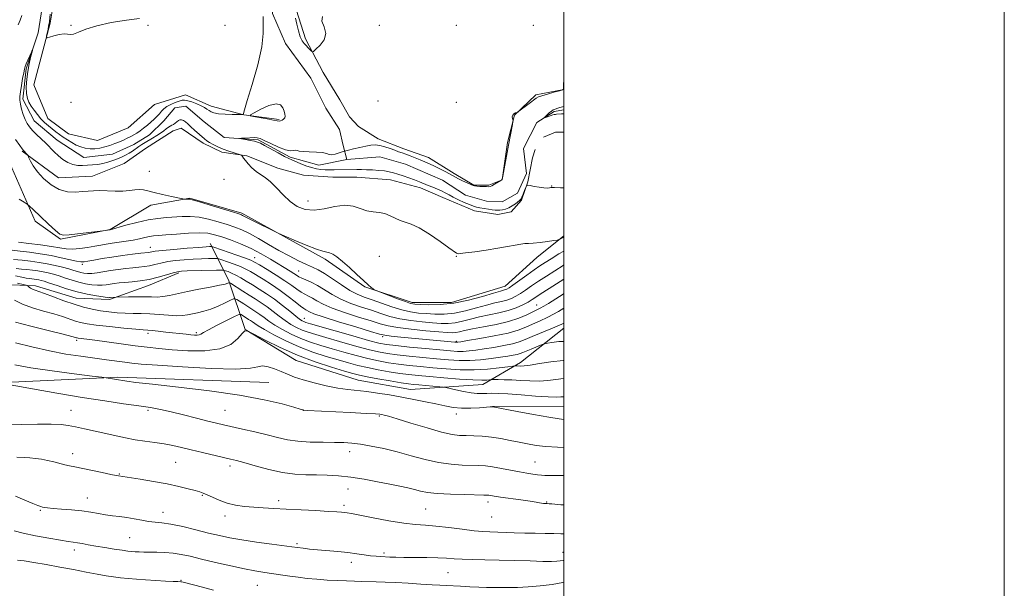
# Model space of a CAD drawing. Extents: x 2172300 to 2175200, y 284800 to 287700.
# Drawn here: x 2174753 to 2175200, y 286589 to 286847 of the extents above; entities that cross this region are included whole.
import ezdxf

# ---------------------------------------------------------------- set-up
doc = ezdxf.new("R2010")
doc.units = 0
doc.header["$MEASUREMENT"] = 0
doc.linetypes.add('rvrstm', pattern=[117.1, 50, -3.9, 0.5, -3.9, 0.5, -3.9, 0.5, -3.9, 50])
for name, color, linetype, lineweight in [('BREAKLINE DTM HARD', 7, 'Continuous', 0), ('CONTOUR INDEX', 41, 'Continuous', 13), ('CONTOUR INTERMEDIATE', 44, 'Continuous', 0), ('GRID LINE', 7, 'Continuous', 0), ('SPOT ELEVATION DTM', 2, 'Continuous', 13), ('STREAM - RIVER SINGLE LINE', 142, 'rvrstm', 0)]:
    doc.layers.add(name, color=color, linetype=linetype, lineweight=lineweight)

msp = doc.modelspace()

# ---------------------------------------------------------------- linework, layer by layer
at = {"layer": 'BREAKLINE DTM HARD', "extrusion": (0.02707417730034789, 0.1082775512171365, 0.993751961419916), "elevation": 91014.49828769553, "flags": 128}
msp.add_lwpolyline([(-2040459.726773363, -800672.7440194094), (-2040464.421874117, -800676.2830937104), (-2040468.177256818, -800677.2238602969)], dxfattribs=at)
at = {"layer": 'BREAKLINE DTM HARD', "extrusion": (-0.4988760993164895, 0.07373117073440431, 0.8635313265845647), "elevation": -1062890.795732019, "flags": 128}
msp.add_lwpolyline([(-601602.9231435239, 1822233.287532031), (-601624.1236996101, 1822220.715530534), (-601639.3248365733, 1822208.421144212)], dxfattribs=at)
at = {"layer": 'BREAKLINE DTM HARD', "extrusion": (0.0210348031840361, 0.3652576165759955, 0.9306687974721363), "elevation": 151491.0943339415, "flags": 128}
msp.add_lwpolyline([(-2154659.645954757, -382323.3028209464), (-2154717.463516563, -382329.8079917131), (-2154785.977635097, -382331.4752833802)], dxfattribs=at)
at = {"layer": 'BREAKLINE DTM HARD', "extrusion": (0.0284408778656151, 6.312401991715125e-05, 0.9995954744203234), "elevation": 62981.61517507904, "flags": 128}
msp.add_lwpolyline([(281843.1741945762, -2174686.922585214), (281843.1741945762, -2174719.375793268)], dxfattribs=at)
at = {"layer": 'BREAKLINE DTM HARD'}
for points in [[(2174830.23, 286918.07, 1087.59), (2174833.85, 286910.01, 1086.75), (2174846.34, 286901.94, 1086.26), (2174858.42, 286898.3, 1086.14), (2174868.89, 286891.04, 1085.42), (2174875.73, 286878.95, 1084.85), (2174878.54, 286862.43, 1084.53), (2174878.53, 286851.15, 1084.05), (2174882.55, 286838.26, 1084.13), (2174890.59, 286822.94, 1083.81), (2174898.24, 286810.45, 1083.16), (2174902.66, 286802.79, 1082.36), (2174906.69, 286798.36, 1082.6), (2174915.55, 286792.71, 1082.68), (2174927.23, 286788.27, 1082.76), (2174938.51, 286784.23, 1082.92), (2174950.18, 286776.97, 1082.44), (2174959.04, 286771.73, 1082.11), (2174965.89, 286771.72, 1082.19), (2174971.94, 286774.13, 1081.99), (2174974.37, 286791.05, 1082.19), (2174977.6, 286803.54, 1081.95), (2174987.28, 286812.8, 1082.27), (2175000, 286815.199, 1081.997)], [(2174729.67, 286894.56, 1087.36), (2174738.83, 286901.15, 1087.55), (2174751.17, 286906.67, 1087.44), (2174760.95, 286905.39, 1087.36), (2174766.48, 286898.15, 1087.23), (2174767.96, 286888.58, 1087.04), (2174765.4, 286876.03, 1086.79), (2174764.32, 286866.89, 1086.56), (2174768.36, 286855.4, 1086.3), (2174766.65, 286845.4, 1086.18), (2174759.18, 286817.33, 1085.44), (2174765.55, 286802.01, 1084.91), (2174774.91, 286794.98, 1084.95), (2174788.09, 286791.99, 1085.21), (2174802.14, 286797.73, 1085.27), (2174814.05, 286808.35, 1085.5), (2174828.1, 286812.81, 1084.97), (2174839.79, 286807.7, 1084.66), (2174854.68, 286803.64, 1083.98), (2174870.63, 286801.5, 1084.13)], [(2174745.3, 286853.07, 1087.88), (2174748.26, 286839.66, 1086.25), (2174743.15, 286825.84, 1086.51), (2174740.58, 286799.89, 1086.95), (2174748.22, 286782.02, 1086.8), (2174759.9, 286755.42, 1088.47), (2174771.38, 286747.12, 1088.17), (2174793.93, 286751.57, 1087.98), (2174812.44, 286762.61, 1086.55), (2174830.1, 286765.79, 1085.91), (2174853.71, 286758.97, 1085.77), (2174891.55, 286738.09, 1086.32), (2174909.62, 286725.53, 1086.1), (2174931.1, 286718.49, 1085.6), (2174948.97, 286718.48, 1085.16), (2174973.23, 286725.91, 1085.3), (2174987.7, 286738.87, 1084.59), (2175000, 286748.772, 1083.857)], [(2174753.99, 286787.19, 1086.14), (2174770.5, 286775.09, 1085.22), (2174785.81, 286775.89, 1085.3), (2174800.32, 286781.52, 1085.22), (2174809.99, 286788.36, 1085.42), (2174822.49, 286796.4, 1085.05), (2174826.11, 286797.61, 1084.93), (2174836.18, 286790.75, 1084.53), (2174844.64, 286786.72, 1084.41), (2174855.92, 286785.1, 1083.89), (2174870.01, 286779.45, 1083.48), (2174881.69, 286776.22, 1083.2), (2174894.99, 286775.4, 1083), (2174905.87, 286775.39, 1083.04), (2174921.17, 286774.17, 1083.16), (2174934.87, 286770.54, 1082.84), (2174944.94, 286766.1, 1083.08), (2174959.44, 286760.04, 1082.84), (2174969.91, 286758.42, 1082.84), (2174975.95, 286759.63, 1082.6), (2174980.79, 286764.86, 1082.23), (2174983.62, 286773.32, 1081.95), (2174985.64, 286784.2, 1081.95), (2174986.906, 286787.98, 1081.986)], [(2174745.53, 286726.65, 1101.45), (2174759.99, 286726, 1099.49), (2174778.49, 286720.45, 1099.03), (2174793.6, 286719.8, 1098.27), (2174811.26, 286726.17, 1096.69), (2174825.09, 286731.9, 1096.29)], [(2174855.27, 286706.14, 1104), (2174878.44, 286692.08, 1104.76), (2174906.52, 286683.13, 1105.08), (2174930.34, 286678.86, 1105.16), (2174963.1, 286681.17, 1102.71), (2174980.33, 286691.16, 1099.49), (2175000, 286706.823, 1096.736)]]:
    msp.add_polyline3d(points, dxfattribs=at)
at = {"layer": 'CONTOUR INDEX', "flags": 128}
for points, elevation in [([(2175000, 286804.1960000001), (2174998.862, 286804.1580000001), (2174996.635, 286803.922), (2174996.112, 286803.883), (2174995.595, 286803.809), (2174994.884, 286803.6200000001), (2174993.806, 286803.264), (2174991.5799, 286802.471), (2174991.04, 286802.29), (2174991.002, 286802.378), (2174991.434, 286802.8100000001), (2174992.268, 286803.607), (2174993.295, 286804.556), (2174994.269, 286805.39), (2174995.046, 286805.916), (2174998.167, 286807.078), (2175000, 286807.512)], 1080), ([(2175000, 286728.988), (2174994.95, 286725.8), (2174990.447, 286722.928), (2174985.488, 286719.716), (2174983.6721, 286718.635), (2174981.32, 286717.388), (2174978.311, 286716.0440000001), (2174974.67, 286714.775), (2174970.474, 286713.708), (2174966.011, 286712.768), (2174961.6241, 286711.833), (2174957.59, 286710.831), (2174953.925, 286709.894), (2174950.585, 286709.205), (2174947.458, 286708.899), (2174944.177, 286708.9240000001), (2174940.308, 286709.182), (2174935.589, 286709.5980000001), (2174930.434, 286710.198), (2174925.429, 286711.032), (2174920.99, 286712.128), (2174916.866, 286713.431), (2174912.641, 286714.86), (2174908.027, 286716.368), (2174903.268, 286718.0170000001), (2174898.735, 286719.899), (2174894.721, 286722.0440000001), (2174888.059, 286726.16), (2174885.232, 286727.6289), (2174882.808, 286728.694), (2174880.92, 286729.488), (2174879.608, 286730.144), (2174878.556, 286730.8), (2174877.36, 286731.595), (2174875.672, 286732.655), (2174866.725, 286738.1140000001), (2174862.494, 286740.562), (2174857.8811, 286742.953), (2174853.101, 286745.061), (2174848.52, 286746.8231), (2174844.54, 286748.22), (2174841.3531, 286749.233), (2174838.303, 286749.85), (2174834.525, 286750.063), (2174829.485, 286749.8970000001), (2174823.983, 286749.518), (2174819.154, 286749.127), (2174815.822, 286748.8690000001), (2174813.584, 286748.6649), (2174811.7291, 286748.382), (2174809.658, 286747.926), (2174807.22, 286747.355), (2174804.377, 286746.769), (2174801.152, 286746.2449), (2174794.747, 286745.3540000001), (2174792.125, 286744.939), (2174789.661, 286744.499), (2174786.926, 286743.998), (2174783.637, 286743.433), (2174780.101, 286742.938), (2174776.772, 286742.686), (2174773.908, 286742.802), (2174770.97, 286743.226), (2174767.225, 286743.853), (2174762.253, 286744.576), (2174756.9, 286745.279), (2174752.328, 286745.8430000001)], 1090), ([(2175000, 286692.08), (2174999.627, 286692.0699), (2174994.027, 286691.477), (2174988.818, 286690.67), (2174984.642, 286689.966), (2174981.947, 286689.605), (2174980.408, 286689.515), (2174978.815, 286689.572), (2174977.889, 286689.58), (2174977.574, 286689.563), (2174976.715, 286689.4570000001), (2174974.576, 286689.17), (2174970.646, 286688.667), (2174965.315, 286688.1360000001), (2174959.198, 286687.819), (2174952.844, 286687.894), (2174946.532, 286688.2670000001), (2174940.473, 286688.778), (2174934.838, 286689.2991000001), (2174929.623, 286689.83), (2174924.785, 286690.404), (2174920.235, 286691.062), (2174915.71, 286691.88), (2174910.905, 286692.9450000001), (2174905.622, 286694.3), (2174900.098, 286695.836), (2174894.68, 286697.402), (2174889.636, 286698.894), (2174884.927, 286700.41), (2174880.436, 286702.0920000001), (2174876.104, 286704.032), (2174872.1041, 286706.105), (2174868.667, 286708.133), (2174865.945, 286709.9670000001), (2174863.769, 286711.588), (2174861.891, 286713.008), (2174860.094, 286714.2500000001), (2174858.2961, 286715.398), (2174856.445, 286716.546), (2174854.542, 286717.7440000001), (2174851.475, 286719.7120000001), (2174850.684, 286720.143), (2174849.929, 286720.073), (2174848.566, 286719.441), (2174846.14, 286718.258), (2174842.975, 286716.8100000001), (2174839.588, 286715.454), (2174836.418, 286714.464), (2174833.584, 286713.784), (2174828.997, 286712.838), (2174826.792, 286712.526), (2174824.019, 286712.434), (2174820.3519, 286712.611), (2174816.135, 286712.931), (2174811.876, 286713.226), (2174807.966, 286713.3750000001), (2174804.316, 286713.4450000001), (2174800.717, 286713.551), (2174797.01, 286713.7880000001), (2174793.23, 286714.172), (2174789.459, 286714.701), (2174785.727, 286715.388), (2174781.844, 286716.319), (2174777.5649, 286717.594), (2174772.803, 286719.24), (2174768.097, 286720.975), (2174764.142, 286722.4450000001), (2174761.445, 286723.3910000001), (2174759.762, 286723.963), (2174758.66, 286724.4080000001), (2174757.781, 286724.915), (2174757.082, 286725.432), (2174756.596, 286725.845), (2174756.266, 286726.091), (2174755.672, 286726.298), (2174754.3069, 286726.644), (2174751.818, 286727.2440000001)], 1100), ([(2175000, 286639.737), (2174999.878, 286639.74), (2174996.67, 286639.7560000001), (2174994.43, 286639.746), (2174992.751, 286639.754), (2174991.262, 286639.818), (2174989.7409, 286639.947), (2174988.003, 286640.1420000001), (2174985.872, 286640.417), (2174983.204, 286640.8200000001), (2174979.864, 286641.4130000001), (2174971.561, 286643.066), (2174967.614, 286643.774), (2174964.359, 286644.192), (2174961.362, 286644.385), (2174953.756, 286644.58), (2174948.706, 286644.9190000001), (2174943.037, 286645.705), (2174936.942, 286647.069), (2174930.622, 286648.781), (2174924.282, 286650.524), (2174918.139, 286652.026), (2174912.485, 286653.2129), (2174907.624, 286654.058), (2174903.677, 286654.5550000001), (2174900.016, 286654.79), (2174895.826, 286654.868), (2174890.562, 286654.9021000001), (2174884.745, 286655.028), (2174879.168, 286655.3839), (2174874.376, 286656.076), (2174869.936, 286657.061), (2174865.172, 286658.26), (2174859.662, 286659.5820000001), (2174854.007, 286660.879), (2174845.358, 286662.831), (2174842.136, 286663.594), (2174838.311, 286664.553), (2174833.14, 286665.8810000001), (2174827.243, 286667.3810000001), (2174821.579, 286668.759), (2174816.7861, 286669.8051000001), (2174812.212, 286670.638), (2174806.881, 286671.459), (2174799.988, 286672.448), (2174791.406, 286673.702), (2174781.176, 286675.297), (2174769.6731, 286677.2290000001), (2174758.593, 286679.171), (2174743.353, 286681.895)], 1110), ([(2174840.895, 286587.743), (2174835.859, 286589.036), (2174827.0819, 286591.3200000001), (2174826.331, 286591.498), (2174825.999, 286591.5380000001), (2174824.582, 286591.574), (2174822.482, 286591.659), (2174818.982, 286591.829), (2174814.587, 286592.066), (2174810.004, 286592.347), (2174805.81, 286592.649), (2174802.05, 286592.976), (2174798.635, 286593.335), (2174795.419, 286593.7440000001), (2174792.01, 286594.269), (2174787.955, 286594.982), (2174782.937, 286595.931), (2174777.172, 286597.042), (2174771.009, 286598.213), (2174764.841, 286599.339), (2174759.227, 286600.297), (2174754.768, 286600.964), (2174751.834, 286601.2830000001)], 1120)]:
    msp.add_lwpolyline(points, dxfattribs=dict(at, elevation=elevation))
at = {"layer": 'CONTOUR INTERMEDIATE', "flags": 128}
for points, elevation in [([(2174752.0501, 286844.54), (2174753.004, 286846.724), (2174753.788, 286848.8050000001)], 1086), ([(2175000, 286748.2230000001), (2174999.568, 286748.01), (2174998.408, 286747.336), (2174997.757, 286746.976), (2174996.9689, 286746.769), (2174995.37, 286746.5380000001), (2174992.545, 286746.159), (2174989.132, 286745.73), (2174986.028, 286745.4), (2174983.867, 286745.264), (2174982.226, 286745.191), (2174980.417, 286744.993), (2174977.856, 286744.531), (2174974.389, 286743.85), (2174969.964, 286743.048), (2174964.711, 286742.219), (2174959.479, 286741.472), (2174955.297, 286740.917), (2174952.903, 286740.632), (2174951.883, 286740.573), (2174951.532, 286740.659), (2174951.157, 286740.901), (2174947.755, 286743.329), (2174943.74, 286746.159), (2174938.861, 286749.447), (2174934.2, 286752.275), (2174930.589, 286753.98), (2174927.854, 286754.914), (2174925.571, 286755.679), (2174923.371, 286756.724), (2174921.112, 286757.8700000001), (2174918.7059, 286758.785), (2174916.094, 286759.259), (2174913.3171, 286759.5711000001), (2174910.446, 286760.124), (2174907.492, 286761.1479), (2174904.246, 286762.188), (2174900.441, 286762.617), (2174895.939, 286762.046), (2174891.118, 286761.028), (2174886.484, 286760.355), (2174882.426, 286760.667), (2174878.862, 286762.008), (2174875.592, 286764.273), (2174872.463, 286767.2710000001), (2174869.5021, 286770.474), (2174866.783, 286773.27), (2174864.355, 286775.228), (2174862.172, 286776.6460000001), (2174860.159, 286778.004), (2174858.278, 286779.65), (2174856.6229, 286781.4051), (2174855.323, 286782.955), (2174854.465, 286784.0600000001), (2174853.968, 286784.758), (2174853.711, 286785.157), (2174853.533, 286785.373), (2174853.111, 286785.5550000001), (2174850.22, 286786.404), (2174847.791, 286787.167), (2174845.2001, 286788.091), (2174842.797, 286789.111), (2174840.722, 286790.1420000001), (2174839.06, 286791.094), (2174837.832, 286791.921), (2174836.78, 286792.768), (2174832.257, 286796.7660000001), (2174830.5781, 286798.277), (2174829.194, 286799.55), (2174828.084, 286800.52), (2174827.163, 286801.152), (2174826.354, 286801.428), (2174825.61, 286801.382), (2174824.888, 286801.063), (2174824.154, 286800.5351), (2174823.412, 286799.923), (2174822.672, 286799.3700000001), (2174821.937, 286798.965), (2174821.173, 286798.601), (2174820.338, 286798.1190000001), (2174819.383, 286797.3970000001), (2174818.233, 286796.465), (2174816.805, 286795.389), (2174815.066, 286794.235), (2174813.18, 286793.079), (2174809.766, 286791.0490000001), (2174808.336, 286790.161), (2174806.955, 286789.247), (2174804.031, 286787.208), (2174802.473, 286786.2120000001), (2174800.846, 286785.3161000001), (2174799.11, 286784.492), (2174797.215, 286783.687), (2174795.133, 286782.8750000001), (2174792.907, 286782.1250000001), (2174790.598, 286781.527), (2174788.264, 286781.1460000001), (2174785.933, 286780.9240000001), (2174783.6311, 286780.775), (2174781.374, 286780.659), (2174779.142, 286780.7170000001), (2174776.91, 286781.1360000001), (2174774.667, 286782.051), (2174772.47, 286783.385), (2174770.391, 286785.01), (2174768.467, 286786.814), (2174764.644, 286790.763), (2174762.533, 286792.8200000001), (2174760.4399, 286794.8100000001), (2174758.605, 286796.6140000001), (2174757.2, 286798.1819), (2174756.129, 286799.736), (2174755.234, 286801.567), (2174754.394, 286803.853), (2174753.661, 286806.316), (2174753.127, 286808.563), (2174752.866, 286810.356), (2174752.875, 286812.061), (2174753.132, 286814.2), (2174753.596, 286817.086), (2174754.142, 286820.205), (2174754.626, 286822.839), (2174754.959, 286824.496), (2174755.273, 286825.602), (2174755.753, 286826.809), (2174756.515, 286828.5710000001), (2174758.114, 286832.192), (2174758.506, 286833.048), (2174758.546, 286832.965), (2174757.733, 286829.7560000001), (2174757.072, 286826.85), (2174756.4431, 286823.444), (2174755.986, 286819.84), (2174755.774, 286816.378), (2174755.859, 286813.409), (2174756.281, 286811.162), (2174757.0241, 286809.379), (2174758.058, 286807.681), (2174759.3451, 286805.785), (2174760.829, 286803.782), (2174762.446, 286801.858), (2174764.135, 286800.16), (2174765.849, 286798.6630000001), (2174767.541, 286797.3050000001), (2174769.187, 286796.024), (2174770.84, 286794.78), (2174772.573, 286793.5330000001), (2174774.441, 286792.2670000001), (2174776.416, 286791.0490000001), (2174778.449, 286789.9670000001), (2174780.504, 286789.101), (2174782.595, 286788.4991), (2174784.747, 286788.2), (2174786.974, 286788.227), (2174789.252, 286788.54), (2174791.543, 286789.078), (2174793.8091, 286789.784), (2174796.001, 286790.589), (2174798.065, 286791.428), (2174799.959, 286792.2440000001), (2174801.679, 286793.0330000001), (2174803.232, 286793.802), (2174804.643, 286794.572), (2174806.016, 286795.417), (2174807.475, 286796.425), (2174809.098, 286797.649), (2174810.791, 286799.008), (2174812.417, 286800.3879), (2174813.864, 286801.699), (2174815.126, 286802.938), (2174816.226, 286804.129), (2174817.219, 286805.285), (2174818.293, 286806.399), (2174819.669, 286807.456), (2174821.471, 286808.433), (2174823.437, 286809.274), (2174825.207, 286809.915), (2174826.545, 286810.297), (2174827.723, 286810.379), (2174829.139, 286810.124), (2174831.055, 286809.528), (2174833.208, 286808.714), (2174835.197, 286807.8370000001), (2174836.721, 286807.024), (2174837.86, 286806.2940000001), (2174838.79, 286805.6360000001), (2174839.727, 286805.047), (2174841.026, 286804.553), (2174843.083, 286804.1839000001), (2174846.083, 286803.9570000001), (2174849.374, 286803.841), (2174852.094, 286803.791), (2174853.607, 286803.775), (2174854.173, 286803.806), (2174854.278, 286803.914), (2174854.39, 286804.318), (2174854.902, 286806.015), (2174856.1919, 286810.197), (2174858.425, 286817.502), (2174860.92, 286826.355), (2174862.785, 286834.63), (2174863.411, 286840.7039), (2174863.329, 286844.9670000001), (2174863.351, 286848.3100000001)], 1084), ([(2174766.711, 286849.4), (2174766.277, 286846.11), (2174766.141, 286845.171), (2174765.956, 286844.123), (2174765.665, 286842.639), (2174765.054, 286839.644), (2174764.956, 286838.907), (2174765.305, 286838.7500000001), (2174766.399, 286839.039), (2174768.383, 286839.613), (2174770.7839, 286840.205), (2174772.976, 286840.5210000001), (2174774.527, 286840.395), (2174775.776, 286840.173), (2174777.255, 286840.328), (2174779.473, 286841.198), (2174782.846, 286842.58), (2174787.765, 286844.138), (2174794.304, 286845.567), (2174801.277, 286846.698), (2174807.18, 286847.394)], 1086), ([(2174878.075, 286847.585), (2174878.673, 286844.9450000001), (2174879.381, 286841.916), (2174880.183, 286839.2), (2174881.064, 286837.323), (2174881.998, 286836.0930000001), (2174882.955, 286835.139), (2174883.894, 286834.178), (2174884.724, 286833.273), (2174885.341, 286832.577), (2174885.732, 286832.249), (2174886.253, 286832.476), (2174887.349, 286833.452), (2174889.221, 286835.2930000001), (2174891.081, 286837.796), (2174891.894, 286840.678), (2174891.095, 286843.6379), (2174889.987, 286846.3069), (2174890.344, 286848.2990000001)], 1084), ([(2175000, 286770.461), (2174998.356, 286770.53), (2174995.65, 286770.6410000001), (2174994.536, 286770.6580000001), (2174994.081, 286770.5979000001), (2174993.479, 286770.491), (2174992.461, 286770.426), (2174990.888, 286770.5060000001), (2174988.737, 286770.792), (2174986.449, 286771.182), (2174984.584, 286771.53), (2174983.534, 286771.686), (2174983.0429, 286771.474), (2174982.69, 286770.7120000001), (2174982.151, 286769.328), (2174981.488, 286767.683), (2174980.858, 286766.2500000001), (2174980.36, 286765.361), (2174979.84, 286764.795), (2174977.946, 286763.301), (2174976.525, 286762.2749), (2174974.99, 286761.376), (2174973.49, 286760.802), (2174972.103, 286760.508), (2174970.89, 286760.3860000001), (2174969.858, 286760.349), (2174968.803, 286760.3920000001), (2174967.469, 286760.5330000001), (2174965.696, 286760.777), (2174963.715, 286761.089), (2174961.851, 286761.425), (2174960.313, 286761.7670000001), (2174958.845, 286762.215), (2174957.071, 286762.898), (2174954.748, 286763.893), (2174952.165, 286765.072), (2174949.746, 286766.2560000001), (2174947.791, 286767.304), (2174946.121, 286768.233), (2174944.434, 286769.102), (2174942.507, 286769.956), (2174940.419, 286770.7990000001), (2174938.328, 286771.6259), (2174934.323, 286773.253), (2174932.114, 286774.1101), (2174929.61, 286775.019), (2174927.011, 286775.916), (2174924.593, 286776.7149), (2174922.531, 286777.352), (2174920.595, 286777.8370000001), (2174918.452, 286778.198), (2174915.879, 286778.461), (2174913.085, 286778.64), (2174910.387, 286778.746), (2174908.024, 286778.7940000001), (2174905.916, 286778.801), (2174895.559, 286778.679), (2174893.489, 286778.6680000001), (2174891.503, 286778.7039), (2174889.604, 286778.828), (2174887.637, 286779.1250000001), (2174885.406, 286779.698), (2174882.822, 286780.589), (2174880.209, 286781.611), (2174876.434, 286783.1680000001), (2174875.0221, 286783.812), (2174873.082, 286784.804), (2174870.1821, 286786.361), (2174864.014, 286789.735), (2174862.128, 286790.749), (2174860.812, 286791.327), (2174859.405, 286791.714), (2174857.448, 286792.101), (2174855.299, 286792.474), (2174852.586, 286792.926), (2174852.582, 286793.004), (2174853.506, 286793.0650000001), (2174855.261, 286793.1580000001), (2174857.379, 286793.2589), (2174859.298, 286793.3231), (2174860.664, 286793.278), (2174861.96, 286792.9350000001), (2174863.877, 286792.072), (2174866.856, 286790.602), (2174870.335, 286788.966), (2174873.506, 286787.737), (2174875.743, 286787.316), (2174877.162, 286787.4240000001), (2174878.066, 286787.608), (2174878.788, 286787.523), (2174879.786, 286787.254), (2174881.548, 286786.9890000001), (2174884.342, 286786.863), (2174887.557, 286786.7751), (2174890.3589, 286786.569), (2174892.158, 286786.1580000001), (2174893.329, 286785.7390000001), (2174894.493, 286785.575), (2174896.088, 286785.8430000001), (2174897.837, 286786.366), (2174900.149, 286787.186), (2174900.9009, 286787.3970000001), (2174902.18, 286787.692), (2174904.422, 286788.198), (2174907.233, 286788.8210000001), (2174910.01, 286789.415), (2174912.307, 286789.84), (2174914.303, 286789.996), (2174916.337, 286789.79), (2174918.6389, 286789.187), (2174921.018, 286788.366), (2174923.177, 286787.5600000001), (2174924.923, 286786.9411000001), (2174926.469, 286786.4180000001), (2174928.133, 286785.836), (2174930.144, 286785.0820000001), (2174932.3829, 286784.203), (2174934.643, 286783.287), (2174936.779, 286782.3920000001), (2174938.888, 286781.4620000001), (2174941.133, 286780.4130000001), (2174943.591, 286779.201), (2174946.01, 286777.9620000001), (2174948.059, 286776.8750000001), (2174950.738, 286775.38), (2174952.121, 286774.651), (2174953.968, 286773.7450000001), (2174955.964, 286772.802), (2174957.642, 286772.028), (2174958.693, 286771.576), (2174959.439, 286771.3700000001), (2174960.355, 286771.279), (2174961.77, 286771.199), (2174964.834, 286771.0550000001), (2174965.761, 286771.035), (2174966.43, 286771.1470000001), (2174967.219, 286771.4950000001), (2174968.383, 286772.127), (2174971.385, 286773.866), (2174971.627, 286774.039), (2174971.708, 286774.171), (2174971.991, 286774.8150000001), (2174972.059, 286775.026), (2174972.208, 286775.7511000001), (2174974.885, 286789.85), (2174976.619, 286799.248), (2174976.831, 286800.455), (2174976.873, 286801.0210000001), (2174976.783, 286801.428), (2174976.619, 286802.052), (2174976.537, 286802.827), (2174976.713, 286803.574), (2174977.252, 286804.151), (2174977.968, 286804.552), (2174979.012, 286804.97), (2174979.499, 286805.286), (2174984.274, 286808.888), (2174987.308, 286811.198), (2174988.375, 286811.802), (2174989.974, 286812.383), (2174992.527, 286813.1470000001), (2174995.451, 286813.9680000001), (2174997.9111, 286814.6420000001), (2174999.28, 286815.0490000001), (2174999.766, 286815.42), (2174999.7851, 286816.072), (2174999.741, 286817.352), (2175000, 286819.777)], 1082), ([(2174873.187, 286802.395), (2174873.355, 286803.1310000001), (2174873.222, 286804.0661000001), (2174872.892, 286805.3269), (2174872.378, 286806.906), (2174871.319, 286808.263), (2174869.265, 286808.721), (2174866.007, 286807.8540000001), (2174862.326, 286806.224), (2174859.245, 286804.6420000001), (2174857.611, 286803.722), (2174857.553, 286803.286), (2174859.022, 286802.961), (2174865.133, 286801.861), (2174868.018, 286801.316), (2174869.764, 286800.961), (2174870.6639, 286800.829), (2174871.254, 286800.927), (2174871.951, 286801.252), (2174872.666, 286801.76), (2174873.187, 286802.395)], 1084), ([(2175000, 286741.7660000001), (2174997.698, 286740.463), (2174994.18, 286738.324), (2174991.461, 286736.627), (2174989.07, 286735.073), (2174986.419, 286733.246), (2174983.134, 286730.894), (2174976.837, 286726.3359000001), (2174975.043, 286725.088), (2174974.063, 286724.496), (2174973.444, 286724.252), (2174971.137, 286723.628), (2174968.065, 286722.719), (2174963.039, 286721.1959), (2174956.718, 286719.47), (2174950.033, 286718.083), (2174943.826, 286717.4350000001), (2174938.574, 286717.35), (2174934.661, 286717.5060000001), (2174932.219, 286717.678), (2174930.371, 286718.026), (2174927.988, 286718.807), (2174924.324, 286720.157), (2174920.1649, 286721.731), (2174914.712, 286723.826), (2174913.841, 286724.226), (2174913.316, 286724.605), (2174912.4871, 286725.2830000001), (2174911.083, 286726.493), (2174908.929, 286728.441), (2174905.968, 286731.2), (2174902.631, 286734.289), (2174899.467, 286737.091), (2174896.912, 286739.115), (2174894.957, 286740.384), (2174893.48, 286741.0490000001), (2174892.242, 286741.3219), (2174890.539, 286741.6680000001), (2174887.552, 286742.612), (2174882.845, 286744.472), (2174877.521, 286746.737), (2174870.493, 286749.8210000001), (2174868.97, 286750.524), (2174867.189, 286751.3960000001), (2174860.687, 286754.6159), (2174857.557, 286756.1850000001), (2174855.585, 286757.199), (2174854.068, 286758.018), (2174853.577, 286758.232), (2174852.319, 286758.649), (2174849.454, 286759.542), (2174838.848, 286762.803), (2174833.988, 286764.277), (2174831.197, 286765.0939), (2174830.003, 286765.385), (2174829.511, 286765.411), (2174827.98, 286765.355), (2174827.629, 286765.367), (2174826.8651, 286765.5089), (2174821.752, 286766.616), (2174817.723, 286767.519), (2174813.92, 286768.426), (2174811.077, 286769.1711), (2174808.959, 286769.659), (2174807.092, 286769.811), (2174805.056, 286769.607), (2174802.645, 286769.24), (2174799.708, 286768.963), (2174796.202, 286768.955), (2174789.123, 286769.246), (2174786.3669, 286769.227), (2174783.923, 286769.058), (2174781.304, 286768.787), (2174778.148, 286768.529), (2174774.565, 286768.677), (2174770.787, 286769.694), (2174767.056, 286771.868), (2174763.653, 286774.7830000001), (2174760.873, 286777.8480000001), (2174758.927, 286780.552), (2174757.701, 286782.7070000001), (2174757.002, 286784.209), (2174756.639, 286785.024), (2174756.432, 286785.409), (2174756.203, 286785.694), (2174754.567, 286787.55), (2174753.988, 286788.275), (2174752.8291, 286789.8200000001), (2174750.8909, 286792.472)], 1086), ([(2175000, 286735.478), (2174999.626, 286735.248), (2174995.828, 286732.8690000001), (2174992.01, 286730.436), (2174988.433, 286728.0870000001), (2174985.3, 286725.943), (2174982.597, 286724.062), (2174980.255, 286722.485), (2174978.182, 286721.238), (2174976.187, 286720.27), (2174974.057, 286719.514), (2174971.583, 286718.88), (2174968.574, 286718.198), (2174964.845, 286717.276), (2174960.314, 286716.013), (2174955.321, 286714.682), (2174950.309, 286713.644), (2174945.6421, 286713.167), (2174941.375, 286713.137), (2174937.484, 286713.344), (2174933.8899, 286713.643), (2174930.294, 286714.154), (2174926.342, 286715.0600000001), (2174921.831, 286716.459), (2174917.156, 286718.102), (2174912.862, 286719.6541), (2174909.312, 286720.907), (2174906.139, 286722.1800000001), (2174902.792, 286723.917), (2174898.908, 286726.389), (2174894.8669, 286729.15), (2174891.236, 286731.58), (2174888.381, 286733.243), (2174885.866, 286734.453), (2174883.052, 286735.708), (2174879.455, 286737.4081000001), (2174875.199, 286739.559), (2174870.564, 286742.063), (2174865.83, 286744.787), (2174861.275, 286747.451), (2174857.18, 286749.736), (2174853.696, 286751.4240000001), (2174850.464, 286752.709), (2174846.997, 286753.8810000001), (2174842.953, 286755.143), (2174838.575, 286756.326), (2174834.256, 286757.1699), (2174830.294, 286757.4940000001), (2174826.619, 286757.439), (2174819.469, 286757.007), (2174815.566, 286756.649), (2174811.093, 286755.951), (2174805.986, 286754.808), (2174800.995, 286753.497), (2174793.899, 286751.502), (2174791.551, 286751.107), (2174790.616, 286750.992), (2174775.304, 286749.188), (2174772.7569, 286748.9890000001), (2174771.063, 286749.481), (2174769.027, 286751.11), (2174765.833, 286754.074), (2174762.16, 286757.5700000001), (2174759.066, 286760.5440000001), (2174757.2731, 286762.247), (2174756.174, 286763.148), (2174754.824, 286764.0160000001), (2174752.549, 286765.421)], 1088), ([(2175000, 286722.46), (2174999.628, 286722.2239), (2174993.034, 286718.039), (2174990.821, 286716.693), (2174989.154, 286715.773), (2174987.6179, 286715.0160000001), (2174983.08, 286712.8420000001), (2174979.488, 286711.335), (2174974.85, 286709.817), (2174969.236, 286708.47), (2174963.433, 286707.329), (2174958.404, 286706.389), (2174954.865, 286705.648), (2174952.529, 286705.106), (2174950.861, 286704.765), (2174949.274, 286704.63), (2174946.978, 286704.711), (2174943.131, 286705.02), (2174937.2871, 286705.554), (2174930.574, 286706.243), (2174924.515, 286707.0051), (2174920.148, 286707.798), (2174916.577, 286708.759), (2174912.42, 286710.067), (2174906.743, 286711.8291), (2174900.396, 286713.855), (2174894.677, 286715.882), (2174890.568, 286717.687), (2174887.799, 286719.208), (2174885.782, 286720.422), (2174884.015, 286721.35), (2174882.318, 286722.182), (2174880.594, 286723.15), (2174878.708, 286724.455), (2174876.378, 286726.167), (2174873.281, 286728.3210000001), (2174869.301, 286730.8700000001), (2174865.134, 286733.42), (2174861.679, 286735.4940000001), (2174859.493, 286736.781), (2174857.755, 286737.633), (2174855.302, 286738.5699), (2174851.38, 286739.954), (2174840.948, 286743.539), (2174840.068, 286743.804), (2174839.685, 286743.836), (2174839.053, 286743.813), (2174837.453, 286743.7170000001), (2174834.179, 286743.478), (2174828.9049, 286743.061), (2174822.85, 286742.553), (2174817.6159, 286742.0710000001), (2174814.406, 286741.71), (2174812.82, 286741.465), (2174812.055, 286741.3050000001), (2174811.353, 286741.191), (2174807.807, 286740.7891000001), (2174804.074, 286740.3540000001), (2174799.429, 286739.77), (2174794.591, 286739.0870000001), (2174790.193, 286738.3640000001), (2174786.524, 286737.687), (2174783.788, 286737.149), (2174782.019, 286736.84), (2174780.578, 286736.823), (2174778.66, 286737.1580000001), (2174771.669, 286738.782), (2174767.056, 286739.7340000001), (2174762.141, 286740.5589000001), (2174757.311, 286741.225), (2174752.9631, 286741.736), (2174749.378, 286742.1331)], 1092), ([(2175000, 286715.831), (2174997.593, 286714.3960000001), (2174992.752, 286711.802), (2174988.889, 286709.972), (2174985.67, 286708.5430000001), (2174982.691, 286707.2070000001), (2174979.26, 286705.8860000001), (2174974.612, 286704.556), (2174968.373, 286703.2251), (2174961.728, 286702.0220000001), (2174956.252, 286701.111), (2174953.104, 286700.6), (2174951.79, 286700.3970000001), (2174951.4, 286700.356), (2174951.103, 286700.363), (2174950.394, 286700.421), (2174925.941, 286702.7299), (2174921.455, 286703.176), (2174918.6711, 286703.526), (2174916.208, 286704.094), (2174912.199, 286705.274), (2174905.458, 286707.289), (2174897.525, 286709.692), (2174890.619, 286711.8639000001), (2174886.415, 286713.33), (2174884.398, 286714.189), (2174882.797, 286715.0710000001), (2174881.827, 286715.67), (2174880.267, 286716.812), (2174877.88, 286718.724), (2174874.771, 286721.192), (2174871.131, 286723.898), (2174867.195, 286726.546), (2174863.362, 286728.95), (2174857.593, 286732.4529), (2174855.492, 286733.6281), (2174853.165, 286734.7120000001), (2174850.2249, 286735.868), (2174847.163, 286736.971), (2174844.687, 286737.827), (2174843.251, 286738.295), (2174842.276, 286738.4570000001), (2174840.927, 286738.453), (2174838.563, 286738.395), (2174835.325, 286738.29), (2174831.551, 286738.117), (2174827.564, 286737.856), (2174823.637, 286737.485), (2174820.031, 286736.9840000001), (2174816.935, 286736.353), (2174814.252, 286735.692), (2174811.816, 286735.1200000001), (2174809.453, 286734.724), (2174806.979, 286734.438), (2174804.2, 286734.1630000001), (2174801.001, 286733.817), (2174797.5569, 286733.393), (2174794.115, 286732.903), (2174788.027, 286731.9041), (2174785.584, 286731.5980000001), (2174783.618, 286731.5401), (2174781.994, 286731.698), (2174780.534, 286732.015), (2174779.053, 286732.442), (2174777.33, 286732.981), (2174775.135, 286733.6441), (2174772.311, 286734.4259), (2174768.984, 286735.2500000001), (2174765.352, 286736.019), (2174761.585, 286736.66), (2174757.745, 286737.1800000001), (2174753.868, 286737.6089000001), (2174750.05, 286737.97)], 1094), ([(2175000, 286709.0931000001), (2174998.97, 286708.61), (2174994.753, 286706.798), (2174985.608, 286702.972), (2174982.389, 286701.5870000001), (2174979.719, 286700.55), (2174976.695, 286699.676), (2174972.681, 286698.823), (2174968.117, 286698.013), (2174963.714, 286697.3089000001), (2174960.024, 286696.7660000001), (2174956.965, 286696.4), (2174954.296, 286696.2170000001), (2174951.683, 286696.227), (2174948.411, 286696.439), (2174943.67, 286696.865), (2174937.058, 286697.49), (2174929.81, 286698.191), (2174923.567, 286698.8200000001), (2174919.377, 286699.318), (2174915.911, 286699.9840000001), (2174911.244, 286701.21), (2174904.129, 286703.215), (2174896.022, 286705.5380000001), (2174884.832, 286708.775), (2174882.795, 286709.39), (2174881.861, 286709.724), (2174881.068, 286710.106), (2174879.946, 286710.8370000001), (2174878.152, 286712.214), (2174875.46, 286714.4130000001), (2174872.1229, 286717.1140000001), (2174868.511, 286719.8750000001), (2174864.95, 286722.34), (2174861.572, 286724.4941), (2174858.465, 286726.405), (2174855.693, 286728.1250000001), (2174853.23, 286729.623), (2174851.028, 286730.853), (2174849.07, 286731.781), (2174847.451, 286732.4300000001), (2174846.2949, 286732.84), (2174845.554, 286733.0499), (2174844.484, 286733.1090000001), (2174842.169, 286733.069), (2174828.923, 286732.755), (2174826.222, 286732.65), (2174824.424, 286732.4181), (2174822.446, 286731.8970000001), (2174819.463, 286730.997), (2174815.685, 286729.9190000001), (2174811.576, 286728.936), (2174807.554, 286728.257), (2174803.837, 286727.829), (2174800.594, 286727.537), (2174797.9371, 286727.282), (2174795.754, 286727.03), (2174793.874, 286726.7660000001), (2174792.122, 286726.492), (2174790.295, 286726.289), (2174788.183, 286726.257), (2174785.6389, 286726.476), (2174782.757, 286726.9460000001), (2174779.691, 286727.648), (2174776.588, 286728.546), (2174773.565, 286729.527), (2174770.73, 286730.459), (2174768.152, 286731.238), (2174765.749, 286731.865), (2174763.399, 286732.3690000001), (2174761.004, 286732.776), (2174758.563, 286733.107), (2174756.099, 286733.38), (2174753.636, 286733.618), (2174751.216, 286733.866)], 1096), ([(2175000, 286700.7500000001), (2174997.678, 286700.661), (2174994.506, 286700.295), (2174992.477, 286699.931), (2174991.36, 286699.699), (2174990.5681, 286699.459), (2174989.419, 286699.0060000001), (2174985.06, 286697.231), (2174982.8609, 286696.3150000001), (2174981.291, 286695.645), (2174980.08, 286695.173), (2174978.778, 286694.796), (2174976.988, 286694.421), (2174974.5059, 286694.003), (2174971.177, 286693.508), (2174966.944, 286692.9319), (2174962.139, 286692.4019000001), (2174957.193, 286692.078), (2174952.396, 286692.078), (2174947.488, 286692.355), (2174942.071, 286692.822), (2174935.948, 286693.3951), (2174929.717, 286694.0110000001), (2174924.176, 286694.612), (2174919.806, 286695.1900000001), (2174915.81, 286695.932), (2174911.074, 286697.077), (2174904.875, 286698.758), (2174898.06, 286700.687), (2174891.869, 286702.475), (2174887.234, 286703.835), (2174883.861, 286704.9), (2174881.149, 286705.9080000001), (2174878.586, 286707.069), (2174876.025, 286708.471), (2174873.41, 286710.173), (2174870.703, 286712.1900000001), (2174867.946, 286714.351), (2174865.201, 286716.441), (2174862.506, 286718.3050000001), (2174859.809, 286720.027), (2174857.032, 286721.749), (2174854.178, 286723.546), (2174848.485, 286727.191), (2174848.016, 286727.4130000001), (2174847.766, 286727.355), (2174847.305, 286727.1631), (2174846.087, 286726.816), (2174843.535, 286726.249), (2174839.329, 286725.426), (2174834.152, 286724.437), (2174828.945, 286723.4), (2174820.781, 286721.633), (2174817.761, 286721.108), (2174815.223, 286720.9130000001), (2174812.721, 286720.934), (2174809.743, 286721.0139), (2174806.007, 286721.029), (2174802.154, 286720.988), (2174796.594, 286720.882), (2174793.862, 286720.66), (2174793.633, 286720.629), (2174793.344, 286720.6090000001), (2174792.563, 286720.675), (2174790.783, 286720.917), (2174787.661, 286721.412), (2174783.52, 286722.193), (2174778.847, 286723.282), (2174774.123, 286724.65), (2174769.8, 286726.073), (2174766.3241, 286727.274), (2174763.993, 286728.05), (2174762.513, 286728.481), (2174761.445, 286728.719), (2174760.423, 286728.893), (2174759.381, 286729.034), (2174757.2221, 286729.2660000001), (2174755.803, 286729.4670000001), (2174753.76, 286729.857), (2174750.9071, 286730.488)], 1098), ([(2175000, 286683.838), (2174999.775, 286683.833), (2174996.314, 286683.481), (2174992.642, 286683.04), (2174988.698, 286682.743), (2174984.481, 286682.755), (2174980.238, 286682.969), (2174976.277, 286683.211), (2174972.875, 286683.346), (2174970.182, 286683.3860000001), (2174967.289, 286683.372), (2174966.717, 286683.341), (2174966.107, 286683.2660000001), (2174964.948, 286683.145), (2174962.65, 286683.0831), (2174958.599, 286683.209), (2174952.521, 286683.606), (2174945.4789, 286684.166), (2174938.875, 286684.735), (2174933.727, 286685.204), (2174929.53, 286685.65), (2174925.394, 286686.1960000001), (2174920.664, 286686.934), (2174915.61, 286687.829), (2174910.735, 286688.812), (2174906.368, 286689.8430000001), (2174902.136, 286690.985), (2174897.491, 286692.328), (2174892.038, 286693.954), (2174885.994, 286695.92), (2174879.724, 286698.276), (2174873.622, 286700.996), (2174868.182, 286703.74), (2174863.924, 286706.0921), (2174861.187, 286707.7440000001), (2174859.592, 286708.825), (2174858.5799, 286709.574), (2174857.682, 286710.1950000001), (2174856.783, 286710.7689), (2174853.372, 286712.926), (2174852.907, 286713.107), (2174852.041, 286712.83), (2174850.031, 286711.858), (2174846.462, 286710.0870000001), (2174842.224, 286707.952), (2174838.532, 286706.0220000001), (2174836.289, 286704.7390000001), (2174835.129, 286704.0330000001), (2174834.376, 286703.709), (2174833.451, 286703.5980000001), (2174832.19, 286703.633), (2174830.526, 286703.778), (2174828.405, 286703.997), (2174819.193, 286704.9999000001), (2174815.736, 286705.3641), (2174812.901, 286705.6451), (2174810.947, 286705.809), (2174808.918, 286705.9670000001), (2174805.55, 286706.263), (2174800.055, 286706.795), (2174793.54, 286707.469), (2174787.589, 286708.149), (2174783.381, 286708.738), (2174780.489, 286709.317), (2174778.084, 286710.0110000001), (2174772.254, 286712.002), (2174768.321, 286713.2230000001), (2174763.589, 286714.54), (2174758.594, 286715.997), (2174754.0231, 286717.653), (2174750.378, 286719.519)], 1102), ([(2175000, 286675.595), (2174999.922, 286675.595), (2174998.602, 286675.485), (2174996.467, 286675.411), (2174992.753, 286675.521), (2174987.067, 286675.905), (2174980.495, 286676.426), (2174974.491, 286676.887), (2174970.1611, 286677.138), (2174967.21, 286677.201), (2174964.993, 286677.1410000001), (2174962.921, 286677.041), (2174960.633, 286677.045), (2174957.826, 286677.3141), (2174954.373, 286677.938), (2174950.861, 286678.7230000001), (2174946.4211, 286679.7990000001), (2174945.271, 286679.99), (2174943.619, 286680.144), (2174934.112, 286680.9620000001), (2174931.68, 286681.189), (2174929.319, 286681.4790000001), (2174926.003, 286681.988), (2174921.093, 286682.806), (2174915.51, 286683.777), (2174910.566, 286684.679), (2174907.114, 286685.3860000001), (2174904.173, 286686.1349000001), (2174900.301, 286687.254), (2174894.44, 286689.013), (2174887.06, 286691.429), (2174879.011, 286694.46), (2174871.14, 286697.959), (2174864.261, 286701.374), (2174859.181, 286704.051), (2174856.377, 286705.453), (2174854.9979, 286705.5210000001), (2174853.862, 286704.311), (2174851.92, 286702.02), (2174848.655, 286699.3910000001), (2174843.68, 286697.3061), (2174836.883, 286696.417), (2174829.238, 286696.4620000001), (2174821.989, 286696.949), (2174816.02, 286697.483), (2174810.748, 286698.0550000001), (2174805.228, 286698.753), (2174798.856, 286699.623), (2174786.922, 286701.29), (2174783.278, 286701.775), (2174779.346, 286702.2560000001), (2174778.923, 286702.336), (2174778.602, 286702.427), (2174778.0789, 286702.588), (2174776.411, 286703.029), (2174772.501, 286704.001), (2174765.789, 286705.639), (2174757.879, 286707.632), (2174750.918, 286709.552)], 1104), ([(2175000, 286665.292), (2174997.784, 286665.537), (2174993.056, 286666.243), (2174986.212, 286667.454), (2174978.726, 286668.867), (2174967.755, 286670.991), (2174967.479, 286671.034), (2174967.254, 286671.032), (2174966.492, 286670.9790000001), (2174961.604, 286670.561), (2174957.656, 286670.336), (2174953.526, 286670.34), (2174949.701, 286670.715), (2174945.948, 286671.404), (2174941.854, 286672.302), (2174937.116, 286673.312), (2174931.86, 286674.3700000001), (2174926.32, 286675.4190000001), (2174920.733, 286676.401), (2174915.35, 286677.257), (2174910.426, 286677.923), (2174901.895, 286678.839), (2174897.323, 286679.509), (2174892.025, 286680.562), (2174886.524, 286681.8750000001), (2174881.555, 286683.257), (2174877.647, 286684.554), (2174874.498, 286685.7880000001), (2174871.597, 286687.02), (2174868.578, 286688.248), (2174865.64, 286689.2170000001), (2174863.125, 286689.608), (2174860.982, 286689.252), (2174857.574, 286688.576), (2174850.872, 286688.1580000001), (2174839.759, 286688.416), (2174826.769, 286689.127), (2174815.348, 286689.9080000001), (2174808.039, 286690.4670000001), (2174803.77, 286690.868), (2174800.565, 286691.2660000001), (2174792.162, 286692.426), (2174780.621, 286693.9730000001), (2174773.799, 286695.003), (2174766.315, 286696.4), (2174758.379, 286698.221), (2174750.938, 286700.139)], 1106), ([(2175000, 286652.4840000001), (2174997.0839, 286652.659), (2174991.83, 286653.014), (2174987.389, 286653.507), (2174983.473, 286654.146), (2174979.652, 286654.9080000001), (2174975.597, 286655.753), (2174971.356, 286656.5700000001), (2174967.0771, 286657.228), (2174962.91, 286657.634), (2174959.021, 286657.839), (2174955.582, 286657.934), (2174952.57, 286658.046), (2174949.189, 286658.4670000001), (2174944.448, 286659.529), (2174937.804, 286661.4019000001), (2174930.507, 286663.618), (2174924.256, 286665.55), (2174920.324, 286666.7230000001), (2174918.283, 286667.273), (2174917.2791, 286667.49), (2174916.392, 286667.626), (2174914.435, 286667.786), (2174910.1501, 286668.037), (2174902.897, 286668.417), (2174883.391, 286669.4089), (2174881.872, 286669.5000000001), (2174881.583, 286669.5380000001), (2174881.3399, 286669.6200000001), (2174880.212, 286669.959), (2174877.332, 286670.803), (2174871.953, 286672.304), (2174863.796, 286674.247), (2174852.705, 286676.324), (2174838.994, 286678.263), (2174824.88, 286679.933), (2174813.051, 286681.24), (2174805.499, 286682.124), (2174801.428, 286682.67), (2174795.8009, 286683.552), (2174792.004, 286684.202), (2174790.18, 286684.438), (2174785.675, 286684.998), (2174777.573, 286686.0160000001), (2174767.551, 286687.3480000001), (2174757.934, 286688.7830000001), (2174750.544, 286690.1420000001)], 1108), ([(2175000, 286626.437), (2174998.597, 286626.532), (2174994.421, 286626.912), (2174993.263, 286627.0060000001), (2174992.368, 286627.058), (2174990.648, 286627.13), (2174989.813, 286627.2120000001), (2174988.9109, 286627.3690000001), (2174987.4171, 286627.643), (2174984.694, 286628.08), (2174980.417, 286628.692), (2174971.159, 286629.977), (2174968.327, 286630.403), (2174965.894, 286630.8150000001), (2174965.1389, 286630.8971000001), (2174963.62, 286630.949), (2174954.971, 286631.1040000001), (2174948.463, 286631.2940000001), (2174942.436, 286631.624), (2174938.051, 286632.1259), (2174934.898, 286632.752), (2174932.172, 286633.436), (2174929.16, 286634.137), (2174925.509, 286634.912), (2174920.957, 286635.845), (2174915.387, 286636.9680000001), (2174909.257, 286638.115), (2174903.167, 286639.0710000001), (2174897.588, 286639.672), (2174892.467, 286639.9790000001), (2174887.62, 286640.106), (2174882.839, 286640.1900000001), (2174877.818, 286640.474), (2174872.227, 286641.222), (2174865.9551, 286642.58), (2174859.767, 286644.214), (2174854.647, 286645.6680000001), (2174851.209, 286646.622), (2174848.574, 286647.2830000001), (2174835.848, 286650.222), (2174830.686, 286651.447), (2174826.249, 286652.525), (2174822.302, 286653.433), (2174818.388, 286654.184), (2174814.159, 286654.804), (2174809.71, 286655.389), (2174805.247, 286656.047), (2174800.9059, 286656.865), (2174796.548, 286657.827), (2174791.965, 286658.894), (2174787.072, 286660.012), (2174782.28, 286661.073), (2174778.123, 286661.955), (2174774.851, 286662.563), (2174771.586, 286662.9190000001), (2174767.163, 286663.076), (2174760.844, 286663.09), (2174753.591, 286663.053), (2174746.788, 286663.064)], 1112), ([(2175000, 286613.316), (2174998.582, 286613.34), (2174995.44, 286613.45), (2174991.496, 286613.531), (2174986.963, 286613.594), (2174982.177, 286613.676), (2174977.461, 286613.801), (2174966.285, 286614.1549), (2174963.219, 286614.3209), (2174959.2521, 286614.699), (2174953.817, 286615.361), (2174947.661, 286616.135), (2174941.854, 286616.7880000001), (2174937.102, 286617.177), (2174932.643, 286617.527), (2174927.345, 286618.155), (2174920.5289, 286619.262), (2174913.306, 286620.5870000001), (2174903.47, 286622.485), (2174901.4659, 286622.849), (2174900.27, 286623.019), (2174898.97, 286623.1420000001), (2174896.811, 286623.29), (2174893.079, 286623.512), (2174887.377, 286623.8370000001), (2174880.581, 286624.211), (2174873.885, 286624.559), (2174868.214, 286624.828), (2174863.423, 286625.068), (2174859.096, 286625.35), (2174854.901, 286625.751), (2174850.833, 286626.362), (2174846.968, 286627.282), (2174843.401, 286628.54), (2174840.308, 286629.9), (2174837.886, 286631.061), (2174836.18, 286631.817), (2174834.64, 286632.3480000001), (2174832.5671, 286632.929), (2174829.393, 286633.771), (2174825.079, 286634.825), (2174819.718, 286635.975), (2174813.568, 286637.106), (2174807.55, 286638.107), (2174797.698, 286639.6831), (2174796.584, 286639.877), (2174794.211, 286640.335), (2174790.241, 286641.1360000001), (2174777.853, 286643.693), (2174775.46, 286644.214), (2174773.307, 286644.7230000001), (2174768.262, 286645.9849), (2174765.479, 286646.618), (2174762.671, 286647.1601), (2174759.931, 286647.581), (2174757.35, 286647.862), (2174754.823, 286648.013), (2174751.473, 286648.164)], 1114), ([(2175000, 286601.335), (2174999.609, 286601.251), (2174998.3101, 286601.021), (2174996.711, 286600.85), (2174994.272, 286600.7670000001), (2174990.36, 286600.802), (2174984.606, 286600.963), (2174977.694, 286601.188), (2174970.571, 286601.396), (2174964.049, 286601.531), (2174958.398, 286601.634), (2174953.754, 286601.774), (2174950.0861, 286601.9940000001), (2174946.71, 286602.241), (2174942.776, 286602.4400000001), (2174937.739, 286602.535), (2174927.317, 286602.597), (2174923.6289, 286602.67), (2174920.959, 286602.773), (2174916.7971, 286602.96), (2174914.649, 286603.09), (2174912.208, 286603.339), (2174909.319, 286603.7560000001), (2174905.896, 286604.2741), (2174901.876, 286604.797), (2174897.285, 286605.2511000001), (2174888.101, 286606.0220000001), (2174884.42, 286606.3920000001), (2174881.5729, 286606.732), (2174876.437, 286607.427), (2174867.39, 286608.605), (2174860.394, 286609.551), (2174853.624, 286610.55), (2174848.181, 286611.498), (2174843.504, 286612.491), (2174838.616, 286613.6731), (2174832.857, 286615.113), (2174826.83, 286616.569), (2174821.4601, 286617.725), (2174817.403, 286618.365), (2174811.379, 286618.985), (2174808.231, 286619.486), (2174804.867, 286620.108), (2174801.477, 286620.6960000001), (2174798.206, 286621.138), (2174795.022, 286621.5110000001), (2174791.848, 286621.933), (2174788.586, 286622.488), (2174785.041, 286623.111), (2174780.9941, 286623.698), (2174776.388, 286624.1680000001), (2174771.807, 286624.53), (2174767.996, 286624.816), (2174765.495, 286625.054), (2174764.035, 286625.259), (2174763.146, 286625.443), (2174762.34, 286625.657), (2174761.074, 286626.1079000001), (2174758.791, 286627.0380000001), (2174755.17, 286628.5761000001), (2174750.848, 286630.379)], 1116), ([(2175000, 286591.301), (2174999.523, 286591.199), (2174994.668, 286590.341), (2174989.207, 286589.679), (2174983.719, 286589.224), (2174978.956, 286588.958), (2174975.44, 286588.8540000001), (2174972.803, 286588.8571), (2174964.853, 286588.9940000001), (2174961.312, 286589.0920000001), (2174957.239, 286589.257), (2174953.079, 286589.458), (2174946.475, 286589.803), (2174943.673, 286589.961), (2174940.071, 286590.181), (2174935.06, 286590.499), (2174929.257, 286590.856), (2174923.583, 286591.1690000001), (2174918.767, 286591.3789), (2174914.754, 286591.507), (2174908.127, 286591.6850000001), (2174904.91, 286591.789), (2174901.291, 286591.9180000001), (2174897.033, 286592.085), (2174892.383, 286592.316), (2174887.7059, 286592.6371000001), (2174883.311, 286593.062), (2174879.262, 286593.558), (2174875.569, 286594.078), (2174866.171, 286595.501), (2174863.172, 286595.937), (2174859.609, 286596.518), (2174854.8801, 286597.427), (2174848.672, 286598.769), (2174841.81, 286600.34), (2174835.407, 286601.857), (2174830.29, 286603.084), (2174826.162, 286603.982), (2174822.441, 286604.559), (2174818.6921, 286604.844), (2174815.05, 286604.9379), (2174811.797, 286604.961), (2174809.142, 286605.01), (2174807.017, 286605.0930000001), (2174805.282, 286605.192), (2174803.735, 286605.308), (2174801.926, 286605.499), (2174799.343, 286605.838), (2174795.677, 286606.3690000001), (2174791.437, 286607.0261), (2174787.337, 286607.7120000001), (2174783.942, 286608.3420000001), (2174781.24, 286608.874), (2174779.069, 286609.275), (2174777.163, 286609.553), (2174774.832, 286609.8640000001), (2174771.275, 286610.405), (2174766.034, 286611.3050000001), (2174760.004, 286612.434), (2174754.42, 286613.6), (2174750.219, 286614.64)], 1118)]:
    msp.add_lwpolyline(points, dxfattribs=dict(at, elevation=elevation))
at = {"layer": 'GRID LINE', "flags": 128}
for points in [[(2172300, 284800), (2175200, 284800), (2175200, 287700), (2172300, 287700), (2172300, 284800)], [(2172500, 285000), (2175000, 285000), (2175000, 287500), (2172500, 287500), (2172500, 285000)]]:
    msp.add_lwpolyline(points, dxfattribs=at)
at = {"layer": 'SPOT ELEVATION DTM'}
for p in [(2174776.11, 286844.38, 1086.07), (2174811.11, 286844.38, 1085.79), (2174846.11, 286844.38, 1084.76), (2174916.11, 286844.38, 1083.78), (2174951.11, 286844.38, 1083.36), (2174986.11, 286844.38, 1082.24), (2174915.6, 286809.9, 1082.94), (2174776.11, 286809.38, 1085.61), (2174951.11, 286809.38, 1082.81), (2174811.63, 286777.99, 1085.16), (2174845.59, 286774.38, 1084.75), (2174994.35, 286771.28, 1081.95), (2174883.68, 286764.59, 1083.33), (2174812.14, 286743.5, 1091.29), (2174859.51, 286738.85, 1091.25), (2174916.11, 286739.38, 1085.17), (2174951.11, 286739.38, 1084.07), (2174781.26, 286735.77, 1092.28), (2174879.56, 286732.68, 1089.16), (2174987.67, 286717.26, 1091.22), (2174882.15, 286711.27, 1095.19), (2174811.11, 286704.38, 1102.39), (2174832.98, 286704.67, 1101.7), (2174917.65, 286702.83, 1094.34), (2174778.68, 286701.29, 1104.3), (2174951.11, 286700.77, 1093.8), (2174776.11, 286669.38, 1111.2), (2174811.11, 286669.38, 1110.3), (2174846.11, 286669.38, 1109.09), (2174881.63, 286669.38, 1108.02), (2174916.11, 286666.8, 1108.19), (2174951.11, 286667.83, 1106.54), (2174776.84, 286649.77, 1113.45), (2174902.67, 286650.64, 1110.59), (2174823.59, 286645.77, 1112.98), (2174986.88, 286645.98, 1109.08), (2174798.05, 286640.48, 1113.91), (2174848.32, 286644.16, 1112.43), (2174901.95, 286633.7, 1112.77), (2174783.48, 286629.59, 1115.21), (2174835.69, 286630.87, 1114.12), (2174870.36, 286628.44, 1113.59), (2174965.49, 286627.77, 1112.47), (2174992.17, 286627.77, 1111.9), (2174762.13, 286623.93, 1116.16), (2174817.92, 286623.08, 1115.35), (2174900.07, 286626.23, 1113.65), (2174937.19, 286624.52, 1113.02), (2174846.02, 286621.44, 1114.47), (2174967.24, 286620.9, 1112.93), (2174802.77, 286611.56, 1117.01), (2174878.71, 286608.8, 1115.75), (2174777.62, 286605.92, 1118.5), (2174918.27, 286604.6, 1115.71), (2174999.64, 286604.92, 1115.27), (2174903.48, 286600.31, 1116.51), (2174947.34, 286595.65, 1116.95), (2174826.11, 286592.15, 1119.89), (2174860.69, 286589.85, 1118.97)]:
    msp.add_point(p, dxfattribs=at)
at = {"layer": 'STREAM - RIVER SINGLE LINE'}
for points in [[(2174760.52, 287008.52, 1090.3), (2174772.85, 287003.4, 1090.07), (2174802.41, 286991.26, 1089.82), (2174812.83, 286982.74, 1089.12), (2174818.35, 286971.89, 1088.74), (2174823.23, 286952.53, 1088.09), (2174823, 286935.51, 1087.41), (2174821.29, 286922.54, 1086.76), (2174819.8, 286912.75, 1086.63), (2174825.74, 286902.97, 1086.06), (2174833.18, 286896.58, 1085.54), (2174844.24, 286895.93, 1085.07), (2174859.34, 286893.16, 1084.61), (2174866.15, 286887.41, 1084.53), (2174869.11, 286869.96, 1084.48), (2174868.25, 286858.48, 1083.96), (2174867.61, 286849.76, 1083.73), (2174873.55, 286836.14, 1083.66), (2174885.03, 286820.39, 1083.35), (2174891.82, 286806.77, 1083.26), (2174897.99, 286796.98, 1083.16), (2174899.76, 286789.78, 1082.9), (2174901.46, 286783.4, 1080.59)], [(2174763.04, 286852.42, 1084.49), (2174761.12, 286840.94, 1084.15), (2174755.78, 286824.56, 1083.82), (2174754.29, 286810.74, 1083.61), (2174759.38, 286800.95, 1083.16), (2174769.8, 286792.22, 1083.06), (2174781.92, 286784.34, 1083.06), (2174794.89, 286785.82, 1082.85), (2174804.68, 286790.28, 1082.85), (2174811.71, 286794.53, 1082.85), (2174818.3, 286800.91, 1082.83), (2174823.2, 286806.86, 1082.66), (2174828.31, 286807.7, 1082.64), (2174836.6, 286800.47, 1082.45), (2174845.74, 286793.44, 1082.15), (2174861.05, 286792.36, 1081.79), (2174875.72, 286784.48, 1081.75), (2174888.7, 286780.86, 1081.29), (2174901.46, 286783.4, 1080.59)], [(2174901.46, 286783.4, 1080.59), (2174916.36, 286784.67, 1080.24), (2174928.06, 286781.26, 1080.24), (2174944.86, 286774.01, 1080.24), (2174955.27, 286767.2, 1080.24), (2174964.84, 286764.43, 1080.24), (2174971.86, 286764.21, 1080.24), (2174978.88, 286768.03, 1080.24), (2174982.93, 286776.96, 1080.24), (2174981.66, 286788.45, 1080.24), (2174987.63, 286800.14, 1080.16), (2174995.5, 286805.24, 1079.76), (2175000, 286805.99, 1079.725)]]:
    msp.add_polyline3d(points, dxfattribs=at)

doc.saveas('drawing.dxf')
